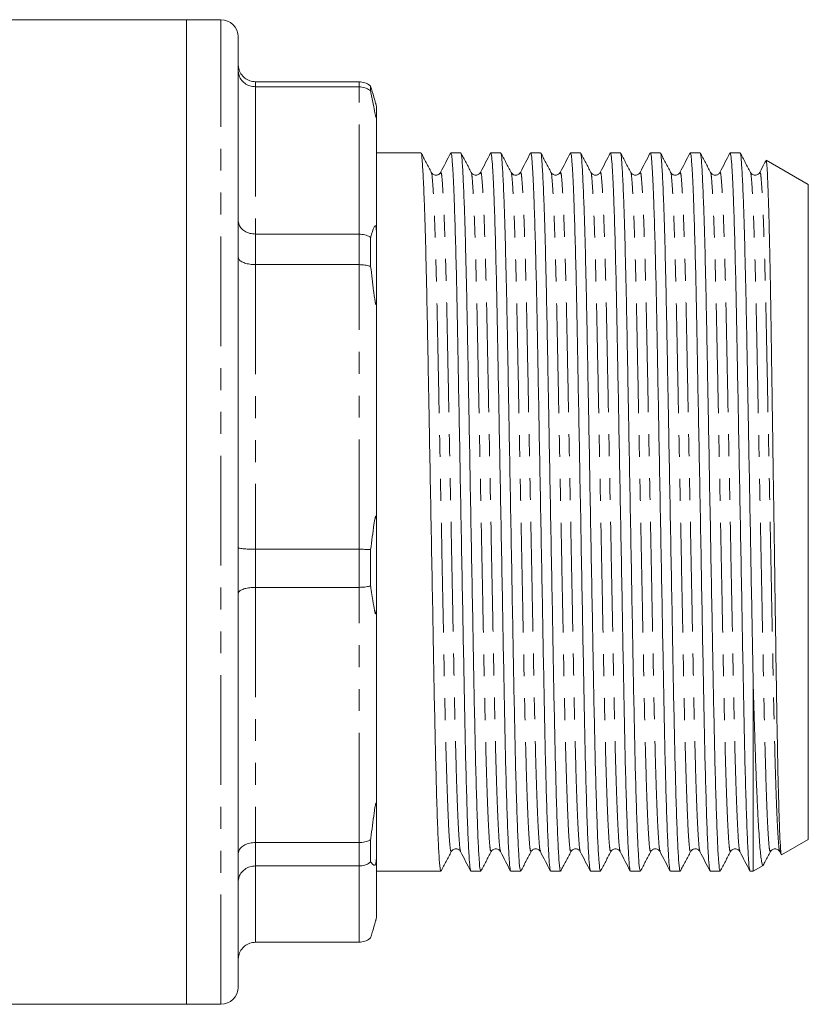
# Model space of a CAD drawing. Units: millimetres. Extents: x 141 to 265, y 82 to 276.
# Drawn here: x 220 to 265, y 174 to 231 of the extents above; entities that cross this region are included whole.
import ezdxf

# ---------------------------------------------------------------- set-up
doc = ezdxf.new("R2010")
doc.units = ezdxf.units.MM
doc.linetypes.add('PHANTOM', pattern=[12.7, 6.35, -1.27, 1.27, -1.27, 1.27, -1.27])

msp = doc.modelspace()

# ---------------------------------------------------------------- linework, layer by layer
at = {"color": 7, "linetype": 'Continuous', "lineweight": 15}
for p, q in [((229.334, 231.228), (218.984, 231.228)), ((231.334, 231.228), (229.334, 231.228)), ((229.334, 231.228), (229.334, 227.409)), ((229.334, 174.228), (229.334, 231.228)), ((232.334, 226.543), (232.334, 230.228)), ((239.334, 227.635), (233.334, 227.635)), ((229.334, 227.409), (229.334, 174.228)), ((233.334, 227.344), (239.334, 227.344)), ((240.001, 227.377), (240.001, 227.101)), ((232.334, 175.228), (232.334, 226.543)), ((240.334, 225.604), (240.334, 226.216)), ((240.334, 225.604), (240.334, 218.822)), ((242.91, 223.528), (240.334, 223.528)), ((245.219, 223.528), (244.648, 223.528)), ((247.528, 223.528), (246.957, 223.528)), ((249.837, 223.528), (249.266, 223.528)), ((252.146, 223.528), (251.575, 223.528)), ((254.455, 223.528), (253.884, 223.528)), ((256.764, 223.528), (256.193, 223.528)), ((259.073, 223.528), (258.502, 223.528)), ((261.382, 223.528), (260.811, 223.528)), ((265.334, 221.68), (262.894, 223.089)), ((245.823, 222.364), (245.821, 222.363)), ((246.364, 222.335), (246.362, 222.332)), ((248.672, 222.334), (248.671, 222.332)), ((250.981, 222.334), (250.98, 222.332)), ((255.6, 222.335), (255.598, 222.332)), ((257.908, 222.334), (257.907, 222.332)), ((262.527, 222.335), (262.525, 222.332)), ((265.334, 183.775), (265.334, 221.68)), ((239.334, 218.815), (233.334, 218.815)), ((240.001, 218.617), (240.001, 216.94)), ((240.334, 215.102), (240.334, 218.822)), ((233.334, 217.049), (239.334, 217.049)), ((240.334, 215.102), (240.334, 202)), ((240.334, 197.351), (240.334, 202)), ((239.334, 200.571), (233.334, 200.571)), ((240.001, 200.549), (240.001, 198.453)), ((233.334, 198.364), (239.334, 198.364)), ((240.334, 197.351), (240.334, 185.604)), ((262.134, 181.928), (262.134, 193.256)), ((240.334, 182.75), (240.334, 185.604)), ((239.334, 183.591), (233.334, 183.591)), ((240.001, 183.757), (240.001, 182.47)), ((263.787, 182.882), (265.334, 183.775)), ((245.182, 183.099), (245.208, 183.067)), ((247.518, 183.121), (247.516, 183.123)), ((249.827, 183.121), (249.825, 183.123)), ((252.109, 183.099), (252.135, 183.068)), ((254.445, 183.121), (254.443, 183.123)), ((256.754, 183.121), (256.752, 183.123)), ((259.036, 183.098), (259.062, 183.068)), ((261.372, 183.121), (261.37, 183.123)), ((263.681, 183.121), (263.679, 183.123)), ((263.68, 183.068), (263.767, 182.899)), ((240.334, 182.75), (240.334, 179.239)), ((233.334, 182.236), (239.334, 182.236)), ((240.334, 181.928), (244.064, 181.928)), ((245.803, 181.928), (246.373, 181.928)), ((248.112, 181.928), (248.682, 181.928)), ((250.421, 181.928), (250.991, 181.928)), ((252.73, 181.928), (253.3, 181.928)), ((255.039, 181.928), (255.609, 181.928)), ((257.348, 181.928), (257.918, 181.928)), ((259.657, 181.928), (260.227, 181.928)), ((261.966, 181.928), (262.134, 181.928)), ((262.134, 181.928), (262.716, 182.264)), ((239.334, 177.821), (233.334, 177.821)), ((194.191, 174.228), (229.334, 174.228)), ((229.334, 174.228), (231.334, 174.228))]:
    msp.add_line(p, q, dxfattribs=at)
at = {"color": 8, "linetype": 'PHANTOM', "lineweight": 0}
for p, q in [((231.334, 227.409), (231.334, 231.228)), ((233.334, 227.635), (233.334, 227.344)), ((239.334, 227.344), (239.334, 227.635)), ((231.334, 174.228), (231.334, 227.409)), ((233.334, 227.344), (233.334, 218.815)), ((239.334, 218.815), (239.334, 227.344)), ((233.334, 218.815), (233.334, 217.049)), ((239.334, 217.049), (239.334, 218.815)), ((233.334, 217.049), (233.334, 200.571)), ((239.334, 200.571), (239.334, 217.049)), ((233.334, 200.571), (233.334, 198.364)), ((239.334, 198.364), (239.334, 200.571)), ((233.334, 198.364), (233.334, 183.591)), ((239.334, 183.591), (239.334, 198.364)), ((233.334, 183.591), (233.334, 182.236)), ((239.334, 182.236), (239.334, 183.591)), ((233.334, 182.236), (233.334, 177.821)), ((239.334, 177.821), (239.334, 182.236))]:
    msp.add_line(p, q, dxfattribs=at)
at = {"color": 7, "linetype": 'Continuous', "lineweight": 15}
for centre, start, end in [((231.334, 230.228), 0, 90), ((231.334, 175.228), 270, 0)]:
    msp.add_arc(centre, 1, start, end, dxfattribs=at)
for points, knots in [([(232.334, 228.646), (232.334, 228.642), (232.335, 228.563), (232.358, 228.371), (232.477, 228.089), (232.704, 227.838), (233.001, 227.667), (233.223, 227.645), (233.334, 227.635)], [0, 0, 0, 0, 0.006937, 0.151475, 0.366589, 0.578666, 0.789308, 1, 1, 1, 1]), ([(232.334, 228.297), (232.334, 228.294), (232.335, 228.219), (232.358, 228.038), (232.477, 227.773), (232.704, 227.536), (233.001, 227.375), (233.223, 227.354), (233.334, 227.344)], [0, 0, 0, 0, 0.0069368, 0.151475, 0.3665889, 0.5786662, 0.789308, 1, 1, 1, 1]), ([(239.334, 227.635), (239.445, 227.624), (239.667, 227.602), (239.885, 227.477), (239.985, 227.391), (240.001, 227.377)], [0, 0, 0, 0, 0.456179, 0.912253, 1, 1, 1, 1]), ([(239.334, 227.344), (239.445, 227.334), (239.667, 227.313), (239.885, 227.196), (239.985, 227.115), (240.001, 227.101)], [0, 0, 0, 0, 0.456179, 0.912253, 1, 1, 1, 1]), ([(240.334, 226.216), (240.334, 226.221), (240.334, 226.226), (240.32, 226.279), (240.312, 226.309), (240.306, 226.333), (240.299, 226.358), (240.291, 226.387), (240.277, 226.44), (240.238, 226.584), (240.142, 226.931), (240.062, 227.183), (240.001, 227.377)], [0, 0, 0, 0, 0.128458, 0.161798, 0.173096, 0.184506, 0.193127, 0.201719, 0.21672, 0.2573, 0.425783, 1, 1, 1, 1]), ([(240.001, 227.101), (240.007, 227.07), (240.061, 226.798), (240.126, 226.457), (240.2, 226.078), (240.228, 225.933), (240.249, 225.831), (240.266, 225.75), (240.281, 225.686), (240.292, 225.64), (240.3, 225.611), (240.308, 225.586), (240.315, 225.566), (240.326, 225.546), (240.333, 225.557), (240.334, 225.587), (240.334, 225.604)], [0, 0, 0, 0, 0.058599, 0.500068, 0.610012, 0.676991, 0.721169, 0.757012, 0.786474, 0.797518, 0.808672, 0.818763, 0.82972, 0.848603, 0.908794, 1, 1, 1, 1]), ([(243.513, 222.386), (243.415, 222.575), (243.217, 222.952), (243.019, 223.329), (242.921, 223.517)], [0, 0, 0, 0, 0.49999, 1, 1, 1, 1]), ([(242.921, 223.491), (242.923, 223.495), (242.943, 223.534), (242.982, 223.136), (243.041, 222.251), (243.099, 220.888), (243.154, 219.237), (243.204, 217.41), (243.251, 215.365), (243.295, 213.141), (243.339, 210.749), (243.389, 208.012), (243.446, 204.934), (243.508, 201.597), (243.569, 198.303), (243.627, 195.174), (243.68, 192.273), (243.733, 189.618), (243.791, 187.239), (243.852, 185.212), (243.913, 183.619), (243.973, 182.543), (244.024, 181.978), (244.053, 181.98), (244.064, 181.981)], [0, 0, 0, 0, 0.006116, 0.055787, 0.106719, 0.158305, 0.201335, 0.243984, 0.285891, 0.32673, 0.36757, 0.409477, 0.460697, 0.512357, 0.563796, 0.614371, 0.663502, 0.712632, 0.763207, 0.814646, 0.866306, 0.917527, 0.96768, 1, 1, 1, 1]), ([(244.638, 223.517), (244.54, 223.329), (244.345, 222.953), (244.151, 222.576), (244.053, 222.388)], [0, 0, 0, 0, 0.50001, 1, 1, 1, 1]), ([(245.792, 181.969), (245.781, 181.996), (245.755, 182.061), (245.708, 182.607), (245.651, 183.633), (245.589, 185.229), (245.529, 187.261), (245.47, 189.644), (245.418, 192.301), (245.365, 195.204), (245.307, 198.335), (245.246, 201.63), (245.184, 204.967), (245.124, 208.219), (245.067, 211.274), (245.016, 214.095), (244.961, 216.663), (244.902, 218.936), (244.844, 220.721), (244.789, 222.028), (244.739, 222.897), (244.692, 223.431), (244.663, 223.495), (244.648, 223.527)], [0, 0, 0, 0, 0.03088, 0.072782, 0.123997, 0.175651, 0.227084, 0.277654, 0.326779, 0.375905, 0.426474, 0.477908, 0.529562, 0.580777, 0.630925, 0.679672, 0.729337, 0.780263, 0.831844, 0.87487, 0.917514, 0.959416, 1, 1, 1, 1]), ([(245.823, 222.386), (245.724, 222.575), (245.526, 222.951), (245.329, 223.328), (245.23, 223.517)], [0, 0, 0, 0, 0.49999, 1, 1, 1, 1]), ([(245.23, 223.491), (245.232, 223.495), (245.252, 223.534), (245.291, 223.136), (245.35, 222.251), (245.408, 220.888), (245.463, 219.237), (245.513, 217.41), (245.56, 215.365), (245.604, 213.141), (245.648, 210.749), (245.698, 208.012), (245.755, 204.934), (245.817, 201.597), (245.878, 198.303), (245.936, 195.174), (245.989, 192.273), (246.042, 189.618), (246.1, 187.239), (246.161, 185.212), (246.222, 183.619), (246.282, 182.543), (246.333, 181.978), (246.362, 181.98), (246.373, 181.981)], [0, 0, 0, 0, 0.006019, 0.055695, 0.106631, 0.158222, 0.201257, 0.24391, 0.285821, 0.326665, 0.367508, 0.409419, 0.460644, 0.512309, 0.563753, 0.614333, 0.663469, 0.712604, 0.763184, 0.814628, 0.866293, 0.917519, 0.967677, 1, 1, 1, 1]), ([(246.947, 223.517), (246.849, 223.329), (246.654, 222.953), (246.46, 222.576), (246.362, 222.388)], [0, 0, 0, 0, 0.50001, 1, 1, 1, 1]), ([(248.101, 181.969), (248.09, 181.996), (248.064, 182.061), (248.017, 182.607), (247.96, 183.633), (247.898, 185.229), (247.838, 187.261), (247.779, 189.644), (247.727, 192.301), (247.674, 195.204), (247.616, 198.335), (247.555, 201.63), (247.493, 204.967), (247.433, 208.219), (247.376, 211.274), (247.325, 214.095), (247.27, 216.663), (247.211, 218.936), (247.153, 220.721), (247.098, 222.028), (247.048, 222.897), (247.001, 223.431), (246.972, 223.495), (246.957, 223.527)], [0, 0, 0, 0, 0.030873, 0.072776, 0.123991, 0.175645, 0.227079, 0.277649, 0.326775, 0.375901, 0.426471, 0.477904, 0.529559, 0.580774, 0.630923, 0.679669, 0.729336, 0.780262, 0.831843, 0.874869, 0.917514, 0.959416, 1, 1, 1, 1]), ([(248.131, 222.387), (248.032, 222.576), (247.835, 222.952), (247.637, 223.329), (247.538, 223.518)], [0, 0, 0, 0, 0.499991, 1, 1, 1, 1]), ([(247.538, 223.49), (247.541, 223.495), (247.56, 223.534), (247.6, 223.137), (247.659, 222.251), (247.717, 220.888), (247.772, 219.237), (247.822, 217.41), (247.869, 215.365), (247.913, 213.141), (247.957, 210.749), (248.007, 208.012), (248.064, 204.934), (248.126, 201.597), (248.187, 198.303), (248.245, 195.174), (248.298, 192.273), (248.351, 189.618), (248.409, 187.239), (248.47, 185.212), (248.531, 183.619), (248.591, 182.543), (248.642, 181.978), (248.671, 181.98), (248.682, 181.981)], [0, 0, 0, 0, 0.006475, 0.056128, 0.107041, 0.158608, 0.201623, 0.244257, 0.286149, 0.326973, 0.367798, 0.40969, 0.460892, 0.512533, 0.563953, 0.61451, 0.663623, 0.712736, 0.763293, 0.814713, 0.866354, 0.917556, 0.967692, 1, 1, 1, 1]), ([(249.256, 223.517), (249.158, 223.329), (248.963, 222.953), (248.769, 222.576), (248.671, 222.388)], [0, 0, 0, 0, 0.50001, 1, 1, 1, 1]), ([(250.41, 181.969), (250.399, 181.996), (250.373, 182.061), (250.326, 182.607), (250.269, 183.633), (250.207, 185.229), (250.147, 187.261), (250.088, 189.644), (250.036, 192.301), (249.983, 195.204), (249.925, 198.335), (249.864, 201.63), (249.802, 204.967), (249.742, 208.219), (249.685, 211.274), (249.634, 214.095), (249.579, 216.663), (249.52, 218.936), (249.462, 220.721), (249.407, 222.028), (249.357, 222.897), (249.31, 223.431), (249.281, 223.495), (249.266, 223.527)], [0, 0, 0, 0, 0.030867, 0.0727695, 0.123985, 0.1756399, 0.2270741, 0.2776444, 0.3267704, 0.3758964, 0.4264667, 0.477901, 0.5295558, 0.5807713, 0.6309204, 0.6796673, 0.7293337, 0.7802604, 0.8318415, 0.874868, 0.9175133, 0.9594158, 1, 1, 1, 1]), ([(250.44, 222.386), (250.342, 222.575), (250.144, 222.952), (249.946, 223.329), (249.848, 223.517)], [0, 0, 0, 0, 0.49999, 1, 1, 1, 1]), ([(249.848, 223.491), (249.85, 223.495), (249.87, 223.534), (249.909, 223.136), (249.968, 222.251), (250.026, 220.888), (250.081, 219.237), (250.131, 217.41), (250.178, 215.365), (250.222, 213.141), (250.266, 210.749), (250.316, 208.012), (250.373, 204.934), (250.435, 201.597), (250.496, 198.303), (250.554, 195.174), (250.607, 192.273), (250.66, 189.618), (250.718, 187.239), (250.779, 185.212), (250.84, 183.619), (250.9, 182.543), (250.951, 181.978), (250.98, 181.98), (250.991, 181.981)], [0, 0, 0, 0, 0.006149, 0.055818, 0.106748, 0.158332, 0.201361, 0.244009, 0.285914, 0.326753, 0.367591, 0.409496, 0.460715, 0.512373, 0.56381, 0.614384, 0.663513, 0.712642, 0.763215, 0.814653, 0.866311, 0.917529, 0.967681, 1, 1, 1, 1]), ([(251.565, 223.517), (251.467, 223.329), (251.272, 222.953), (251.078, 222.576), (250.98, 222.388)], [0, 0, 0, 0, 0.5000097, 1, 1, 1, 1]), ([(252.719, 181.969), (252.708, 181.996), (252.682, 182.061), (252.635, 182.607), (252.578, 183.633), (252.516, 185.229), (252.456, 187.261), (252.397, 189.644), (252.345, 192.301), (252.292, 195.204), (252.234, 198.335), (252.173, 201.63), (252.111, 204.967), (252.051, 208.219), (251.994, 211.274), (251.943, 214.095), (251.888, 216.663), (251.829, 218.936), (251.771, 220.721), (251.716, 222.028), (251.666, 222.897), (251.619, 223.431), (251.59, 223.495), (251.575, 223.527)], [0, 0, 0, 0, 0.03086, 0.072763, 0.123979, 0.175634, 0.227069, 0.27764, 0.326766, 0.375892, 0.426463, 0.477897, 0.529553, 0.580769, 0.630918, 0.679665, 0.729332, 0.780259, 0.83184, 0.874867, 0.917513, 0.959416, 1, 1, 1, 1]), ([(252.749, 222.387), (252.651, 222.575), (252.453, 222.952), (252.255, 223.329), (252.157, 223.517)], [0, 0, 0, 0, 0.49999, 1, 1, 1, 1]), ([(252.157, 223.491), (252.159, 223.495), (252.178, 223.534), (252.218, 223.137), (252.277, 222.251), (252.335, 220.888), (252.39, 219.237), (252.44, 217.41), (252.487, 215.365), (252.531, 213.141), (252.575, 210.749), (252.625, 208.012), (252.682, 204.934), (252.744, 201.597), (252.805, 198.303), (252.863, 195.174), (252.916, 192.273), (252.969, 189.618), (253.027, 187.239), (253.088, 185.212), (253.149, 183.619), (253.209, 182.543), (253.26, 181.978), (253.289, 181.98), (253.3, 181.981)], [0, 0, 0, 0, 0.00625, 0.055915, 0.106839, 0.158418, 0.201443, 0.244087, 0.285987, 0.326822, 0.367656, 0.409557, 0.46077, 0.512423, 0.563855, 0.614423, 0.663547, 0.712671, 0.763239, 0.814672, 0.866324, 0.917538, 0.967685, 1, 1, 1, 1]), ([(253.874, 223.517), (253.776, 223.329), (253.581, 222.953), (253.387, 222.576), (253.289, 222.388)], [0, 0, 0, 0, 0.50001, 1, 1, 1, 1]), ([(255.028, 181.969), (255.017, 181.997), (254.991, 182.061), (254.944, 182.607), (254.887, 183.633), (254.825, 185.229), (254.765, 187.261), (254.706, 189.644), (254.654, 192.301), (254.601, 195.204), (254.543, 198.335), (254.482, 201.63), (254.42, 204.967), (254.36, 208.219), (254.303, 211.274), (254.252, 214.095), (254.197, 216.663), (254.138, 218.936), (254.08, 220.721), (254.025, 222.028), (253.975, 222.897), (253.928, 223.431), (253.899, 223.495), (253.884, 223.527)], [0, 0, 0, 0, 0.030854, 0.072757, 0.123973, 0.175629, 0.227064, 0.277635, 0.326761, 0.375888, 0.426459, 0.477894, 0.52955, 0.580766, 0.630915, 0.679663, 0.72933, 0.780257, 0.831839, 0.874866, 0.917512, 0.959415, 1, 1, 1, 1]), ([(255.058, 222.387), (254.96, 222.575), (254.762, 222.952), (254.564, 223.329), (254.466, 223.517)], [0, 0, 0, 0, 0.499991, 1, 1, 1, 1]), ([(254.466, 223.491), (254.468, 223.495), (254.487, 223.534), (254.527, 223.136), (254.586, 222.251), (254.644, 220.888), (254.699, 219.237), (254.749, 217.41), (254.796, 215.365), (254.84, 213.141), (254.884, 210.749), (254.934, 208.012), (254.991, 204.934), (255.053, 201.597), (255.114, 198.303), (255.172, 195.174), (255.225, 192.273), (255.278, 189.618), (255.336, 187.239), (255.397, 185.212), (255.458, 183.619), (255.518, 182.543), (255.569, 181.978), (255.598, 181.98), (255.609, 181.981)], [0, 0, 0, 0, 0.006215, 0.055882, 0.106808, 0.158389, 0.201415, 0.24406, 0.285962, 0.326798, 0.367633, 0.409536, 0.460751, 0.512406, 0.56384, 0.61441, 0.663535, 0.712661, 0.763231, 0.814665, 0.86632, 0.917535, 0.967684, 1, 1, 1, 1]), ([(256.183, 223.517), (256.085, 223.329), (255.89, 222.953), (255.696, 222.576), (255.598, 222.388)], [0, 0, 0, 0, 0.50001, 1, 1, 1, 1]), ([(257.337, 181.969), (257.326, 181.997), (257.3, 182.061), (257.253, 182.607), (257.196, 183.633), (257.134, 185.229), (257.074, 187.261), (257.015, 189.644), (256.963, 192.301), (256.91, 195.204), (256.852, 198.335), (256.791, 201.63), (256.729, 204.967), (256.669, 208.219), (256.612, 211.274), (256.561, 214.095), (256.506, 216.663), (256.447, 218.936), (256.389, 220.721), (256.334, 222.028), (256.284, 222.897), (256.237, 223.431), (256.208, 223.495), (256.193, 223.527)], [0, 0, 0, 0, 0.030847, 0.072751, 0.123967, 0.175623, 0.227059, 0.27763, 0.326757, 0.375884, 0.426455, 0.47789, 0.529546, 0.580763, 0.630913, 0.679661, 0.729328, 0.780256, 0.831838, 0.874866, 0.917512, 0.959415, 1, 1, 1, 1]), ([(257.367, 222.386), (257.269, 222.575), (257.071, 222.952), (256.873, 223.329), (256.775, 223.517)], [0, 0, 0, 0, 0.49999, 1, 1, 1, 1]), ([(256.775, 223.491), (256.777, 223.495), (256.797, 223.534), (256.836, 223.136), (256.895, 222.251), (256.953, 220.888), (257.008, 219.237), (257.058, 217.41), (257.105, 215.365), (257.149, 213.141), (257.193, 210.749), (257.243, 208.012), (257.3, 204.934), (257.362, 201.597), (257.423, 198.303), (257.481, 195.174), (257.534, 192.273), (257.587, 189.618), (257.645, 187.239), (257.706, 185.212), (257.767, 183.619), (257.827, 182.543), (257.878, 181.978), (257.907, 181.98), (257.918, 181.981)], [0, 0, 0, 0, 0.006111, 0.055782, 0.106714, 0.158301, 0.201331, 0.243981, 0.285887, 0.326727, 0.367567, 0.409474, 0.460694, 0.512354, 0.563794, 0.614369, 0.6635, 0.712631, 0.763206, 0.814646, 0.866306, 0.917526, 0.96768, 1, 1, 1, 1]), ([(258.492, 223.517), (258.394, 223.329), (258.199, 222.953), (258.005, 222.576), (257.907, 222.388)], [0, 0, 0, 0, 0.50001, 1, 1, 1, 1]), ([(259.646, 181.969), (259.635, 181.997), (259.609, 182.061), (259.562, 182.607), (259.505, 183.633), (259.443, 185.229), (259.383, 187.261), (259.324, 189.644), (259.272, 192.301), (259.219, 195.204), (259.161, 198.335), (259.1, 201.63), (259.038, 204.967), (258.978, 208.219), (258.921, 211.274), (258.87, 214.095), (258.815, 216.663), (258.756, 218.936), (258.698, 220.721), (258.643, 222.028), (258.593, 222.897), (258.546, 223.431), (258.517, 223.495), (258.502, 223.527)], [0, 0, 0, 0, 0.030841, 0.072745, 0.123961, 0.175618, 0.227053, 0.277625, 0.326752, 0.37588, 0.426451, 0.477887, 0.529543, 0.58076, 0.63091, 0.679659, 0.729326, 0.780255, 0.831837, 0.874865, 0.917511, 0.959415, 1, 1, 1, 1]), ([(259.676, 222.387), (259.577, 222.576), (259.38, 222.952), (259.182, 223.329), (259.083, 223.518)], [0, 0, 0, 0, 0.499991, 1, 1, 1, 1]), ([(259.083, 223.49), (259.086, 223.495), (259.105, 223.534), (259.145, 223.137), (259.204, 222.251), (259.262, 220.888), (259.317, 219.237), (259.367, 217.41), (259.414, 215.365), (259.458, 213.141), (259.502, 210.749), (259.552, 208.012), (259.609, 204.934), (259.671, 201.597), (259.732, 198.303), (259.79, 195.174), (259.843, 192.273), (259.896, 189.618), (259.954, 187.239), (260.015, 185.212), (260.076, 183.619), (260.136, 182.543), (260.187, 181.978), (260.216, 181.98), (260.227, 181.981)], [0, 0, 0, 0, 0.006518, 0.056169, 0.10708, 0.158645, 0.201659, 0.244291, 0.28618, 0.327003, 0.367826, 0.409716, 0.460915, 0.512554, 0.563973, 0.614527, 0.663638, 0.712749, 0.763303, 0.814722, 0.86636, 0.91756, 0.967694, 1, 1, 1, 1]), ([(260.801, 223.517), (260.703, 223.329), (260.508, 222.953), (260.314, 222.576), (260.216, 222.388)], [0, 0, 0, 0, 0.50001, 1, 1, 1, 1]), ([(261.955, 181.988), (261.945, 182), (261.92, 182.034), (261.873, 182.579), (261.814, 183.631), (261.752, 185.23), (261.692, 187.261), (261.633, 189.644), (261.581, 192.301), (261.528, 195.204), (261.47, 198.335), (261.409, 201.63), (261.347, 204.967), (261.287, 208.219), (261.23, 211.274), (261.179, 214.095), (261.124, 216.663), (261.065, 218.936), (261.007, 220.721), (260.952, 222.028), (260.902, 222.897), (260.855, 223.431), (260.826, 223.495), (260.811, 223.527)], [0, 0, 0, 0, 0.026337, 0.072722, 0.12394, 0.175597, 0.227034, 0.277607, 0.326736, 0.375864, 0.426437, 0.477874, 0.529532, 0.58075, 0.630901, 0.679651, 0.72932, 0.780249, 0.831833, 0.874862, 0.917509, 0.959414, 1, 1, 1, 1]), ([(261.985, 222.386), (261.887, 222.575), (261.689, 222.952), (261.491, 223.329), (261.393, 223.517)], [0, 0, 0, 0, 0.49999, 1, 1, 1, 1]), ([(261.393, 223.491), (261.395, 223.495), (261.415, 223.534), (261.454, 223.136), (261.513, 222.251), (261.571, 220.888), (261.626, 219.237), (261.676, 217.41), (261.723, 215.365), (261.767, 213.141), (261.811, 210.749), (261.86, 208.084), (261.914, 205.161), (261.972, 202.053), (262.029, 198.972), (262.084, 195.998), (262.118, 194.163), (262.134, 193.256)], [0, 0, 0, 0, 0.009456, 0.086235, 0.164963, 0.244702, 0.311217, 0.377142, 0.441919, 0.505047, 0.568175, 0.632952, 0.70669, 0.781077, 0.85529, 0.928514, 1, 1, 1, 1]), ([(262.878, 223.07), (262.858, 223.031), (262.74, 222.803), (262.623, 222.576), (262.525, 222.388)], [0, 0, 0, 0, 0.172061, 1, 1, 1, 1]), ([(262.894, 223.088), (262.894, 223.088), (262.901, 223.108), (262.916, 223.011), (262.94, 222.786), (262.964, 222.402), (262.988, 221.886), (263.013, 221.226), (263.038, 220.433), (263.063, 219.523), (263.088, 218.499), (263.112, 217.352), (263.137, 216.1), (263.16, 214.766), (263.182, 213.348), (263.204, 211.842), (263.227, 210.271), (263.251, 208.664), (263.275, 207.018), (263.3, 205.327), (263.333, 203.066), (263.367, 200.794), (263.4, 198.566), (263.432, 196.38), (263.463, 194.275), (263.492, 192.303), (263.521, 190.517), (263.558, 188.535), (263.602, 186.558), (263.648, 184.954), (263.695, 183.745), (263.734, 183.131), (263.763, 182.895), (263.776, 182.892), (263.782, 182.891)], [0, 0, 0, 0, 0.000635, 0.028344, 0.056054, 0.082861, 0.109668, 0.137261, 0.164854, 0.19155, 0.218246, 0.245718, 0.273189, 0.299886, 0.326582, 0.354058, 0.381533, 0.408137, 0.434741, 0.462126, 0.48951, 0.542407, 0.569646, 0.596886, 0.649783, 0.677025, 0.704268, 0.752305, 0.801502, 0.849539, 0.898736, 0.951183, 0.978191, 1, 1, 1, 1]), ([(244.027, 222.357), (244.014, 222.336), (243.976, 222.281), (243.83, 222.211), (243.62, 222.246), (243.549, 222.339), (243.513, 222.387)], [0, 0, 0, 0, 0.151916, 0.413125, 0.699503, 1, 1, 1, 1]), ([(246.362, 222.388), (246.335, 222.349), (246.279, 222.268), (246.093, 222.208), (245.906, 222.267), (245.85, 222.348), (245.822, 222.387)], [0, 0, 0, 0, 0.246437, 0.500034, 0.753601, 1, 1, 1, 1]), ([(248.671, 222.388), (248.636, 222.34), (248.566, 222.247), (248.354, 222.211), (248.196, 222.289), (248.152, 222.356), (248.131, 222.387)], [0, 0, 0, 0, 0.278862, 0.544171, 0.785521, 1, 1, 1, 1]), ([(250.98, 222.388), (250.952, 222.348), (250.896, 222.267), (250.708, 222.208), (250.523, 222.268), (250.468, 222.348), (250.44, 222.387)], [0, 0, 0, 0, 0.249132, 0.503477, 0.755989, 1, 1, 1, 1]), ([(253.264, 222.357), (253.25, 222.336), (253.212, 222.281), (253.067, 222.211), (252.856, 222.245), (252.785, 222.339), (252.749, 222.387)], [0, 0, 0, 0, 0.152273, 0.413777, 0.700111, 1, 1, 1, 1]), ([(255.598, 222.388), (255.571, 222.349), (255.515, 222.268), (255.329, 222.208), (255.142, 222.267), (255.086, 222.347), (255.058, 222.387)], [0, 0, 0, 0, 0.246429, 0.500024, 0.753599, 1, 1, 1, 1]), ([(257.907, 222.388), (257.872, 222.34), (257.802, 222.247), (257.59, 222.211), (257.432, 222.289), (257.388, 222.355), (257.367, 222.387)], [0, 0, 0, 0, 0.27943, 0.54482, 0.785971, 1, 1, 1, 1]), ([(260.19, 222.357), (260.177, 222.336), (260.139, 222.281), (259.993, 222.211), (259.783, 222.245), (259.712, 222.339), (259.676, 222.387)], [0, 0, 0, 0, 0.152136, 0.413485, 0.699807, 1, 1, 1, 1]), ([(262.525, 222.388), (262.498, 222.349), (262.442, 222.268), (262.256, 222.208), (262.069, 222.267), (262.013, 222.348), (261.985, 222.387)], [0, 0, 0, 0, 0.246413, 0.500031, 0.753623, 1, 1, 1, 1]), ([(232.334, 219.594), (232.334, 219.591), (232.335, 219.53), (232.358, 219.382), (232.477, 219.165), (232.704, 218.971), (233.001, 218.84), (233.223, 218.823), (233.334, 218.815)], [0, 0, 0, 0, 0.006937, 0.151475, 0.366589, 0.578666, 0.789308, 1, 1, 1, 1]), ([(240.334, 218.822), (240.334, 218.899), (240.333, 219.004), (240.323, 219.143), (240.314, 219.207), (240.307, 219.243), (240.3, 219.266), (240.292, 219.285), (240.279, 219.304), (240.244, 219.307), (240.149, 219.125), (240.07, 218.856), (240.005, 218.631), (240.001, 218.617)], [0, 0, 0, 0, 0.112271, 0.152812, 0.173206, 0.182639, 0.192141, 0.200692, 0.214842, 0.251234, 0.394613, 0.963005, 1, 1, 1, 1]), ([(239.334, 218.815), (239.445, 218.806), (239.667, 218.789), (239.885, 218.694), (239.985, 218.628), (240.001, 218.617)], [0, 0, 0, 0, 0.456179, 0.912253, 1, 1, 1, 1]), ([(233.334, 217.049), (233.223, 217.053), (233.001, 217.063), (232.704, 217.135), (232.477, 217.241), (232.358, 217.36), (232.335, 217.441), (232.334, 217.474), (232.334, 217.476)], [0, 0, 0, 0, 0.210692, 0.421334, 0.633411, 0.848525, 0.993063, 1, 1, 1, 1]), ([(239.334, 217.049), (239.445, 217.044), (239.667, 217.035), (239.885, 216.982), (239.985, 216.946), (240.001, 216.94)], [0, 0, 0, 0, 0.4561793, 0.9122531, 1, 1, 1, 1]), ([(240.001, 216.94), (240.056, 216.467), (240.122, 215.9), (240.204, 215.272), (240.231, 215.081), (240.251, 214.952), (240.268, 214.861), (240.282, 214.799), (240.292, 214.765), (240.3, 214.748), (240.306, 214.742), (240.313, 214.746), (240.322, 214.773), (240.333, 214.888), (240.334, 215.012), (240.334, 215.102)], [0, 0, 0, 0, 0.518629, 0.62068, 0.683886, 0.725816, 0.761968, 0.785644, 0.79779, 0.807563, 0.817409, 0.825944, 0.841463, 0.884667, 1, 1, 1, 1]), ([(240.334, 202), (240.334, 202.12), (240.334, 202.27), (240.32, 202.424), (240.312, 202.466), (240.306, 202.484), (240.299, 202.49), (240.291, 202.486), (240.277, 202.461), (240.238, 202.312), (240.142, 201.676), (240.062, 201.04), (240.001, 200.549)], [0, 0, 0, 0, 0.1284581, 0.1617981, 0.1730955, 0.1845058, 0.1931272, 0.2017189, 0.2167197, 0.2573002, 0.425783, 1, 1, 1, 1]), ([(233.334, 200.571), (233.223, 200.572), (233.001, 200.574), (232.704, 200.589), (232.477, 200.612), (232.358, 200.637), (232.335, 200.654), (232.334, 200.662), (232.334, 200.662)], [0, 0, 0, 0, 0.210692, 0.421334, 0.633411, 0.848525, 0.993063, 1, 1, 1, 1]), ([(240.001, 200.549), (239.985, 200.55), (239.885, 200.557), (239.667, 200.568), (239.445, 200.57), (239.334, 200.571)], [0, 0, 0, 0, 0.087747, 0.543821, 1, 1, 1, 1]), ([(233.334, 198.364), (233.223, 198.361), (233.001, 198.353), (232.704, 198.294), (232.477, 198.208), (232.358, 198.11), (232.335, 198.044), (232.334, 198.016), (232.334, 198.015)], [0, 0, 0, 0, 0.210692, 0.421334, 0.633411, 0.848525, 0.993063, 1, 1, 1, 1]), ([(240.001, 198.453), (239.985, 198.448), (239.885, 198.418), (239.667, 198.376), (239.445, 198.368), (239.334, 198.364)], [0, 0, 0, 0, 0.087747, 0.543821, 1, 1, 1, 1]), ([(240.001, 198.453), (240.007, 198.409), (240.061, 198.037), (240.126, 197.589), (240.2, 197.165), (240.228, 197.022), (240.249, 196.933), (240.266, 196.876), (240.281, 196.845), (240.292, 196.838), (240.3, 196.842), (240.308, 196.859), (240.315, 196.89), (240.326, 196.972), (240.333, 197.132), (240.334, 197.269), (240.334, 197.351)], [0, 0, 0, 0, 0.058599, 0.500068, 0.610012, 0.676991, 0.721169, 0.757012, 0.786474, 0.797518, 0.808672, 0.818763, 0.82972, 0.848603, 0.908794, 1, 1, 1, 1]), ([(262.711, 182.273), (262.701, 182.27), (262.677, 182.262), (262.638, 182.419), (262.594, 182.715), (262.549, 183.155), (262.504, 183.732), (262.457, 184.45), (262.411, 185.301), (262.365, 186.27), (262.319, 187.356), (262.274, 188.564), (262.228, 189.948), (262.181, 191.502), (262.15, 192.67), (262.134, 193.256)], [0, 0, 0, 0, 0.056397, 0.133038, 0.209679, 0.285002, 0.360325, 0.437813, 0.515302, 0.590997, 0.666692, 0.744586, 0.82248, 0.910819, 1, 1, 1, 1]), ([(240.334, 185.604), (240.334, 185.675), (240.333, 185.77), (240.323, 185.852), (240.314, 185.869), (240.307, 185.865), (240.3, 185.853), (240.292, 185.831), (240.279, 185.78), (240.244, 185.601), (240.149, 184.933), (240.07, 184.298), (240.005, 183.788), (240.001, 183.757)], [0, 0, 0, 0, 0.112271, 0.152812, 0.173206, 0.182639, 0.192141, 0.200692, 0.214842, 0.251234, 0.394613, 0.963005, 1, 1, 1, 1]), ([(233.334, 183.591), (233.223, 183.584), (233.001, 183.57), (232.704, 183.46), (232.477, 183.298), (232.358, 183.117), (232.335, 182.994), (232.334, 182.943), (232.334, 182.94)], [0, 0, 0, 0, 0.210692, 0.421334, 0.633411, 0.848525, 0.993063, 1, 1, 1, 1]), ([(240.001, 183.757), (239.985, 183.748), (239.885, 183.692), (239.667, 183.612), (239.445, 183.598), (239.334, 183.591)], [0, 0, 0, 0, 0.087747, 0.543821, 1, 1, 1, 1]), ([(244.075, 181.938), (244.174, 182.127), (244.372, 182.504), (244.569, 182.881), (244.668, 183.069)], [0, 0, 0, 0, 0.50001, 1, 1, 1, 1]), ([(244.668, 183.068), (244.704, 183.116), (244.775, 183.21), (244.982, 183.243), (245.11, 183.189), (245.139, 183.151), (245.142, 183.148)], [0, 0, 0, 0, 0.343488, 0.671436, 0.970968, 1, 1, 1, 1]), ([(245.208, 183.067), (245.305, 182.879), (245.5, 182.503), (245.695, 182.126), (245.792, 181.938)], [0, 0, 0, 0, 0.49999, 1, 1, 1, 1]), ([(246.384, 181.938), (246.483, 182.126), (246.68, 182.503), (246.878, 182.88), (246.977, 183.068)], [0, 0, 0, 0, 0.500009, 1, 1, 1, 1]), ([(246.976, 183.068), (247.004, 183.108), (247.061, 183.188), (247.247, 183.248), (247.433, 183.188), (247.489, 183.107), (247.517, 183.067)], [0, 0, 0, 0, 0.2463889, 0.4999749, 0.7535821, 1, 1, 1, 1]), ([(247.517, 183.067), (247.614, 182.879), (247.809, 182.503), (248.004, 182.126), (248.101, 181.938)], [0, 0, 0, 0, 0.49999, 1, 1, 1, 1]), ([(248.693, 181.938), (248.792, 182.127), (248.99, 182.504), (249.187, 182.881), (249.286, 183.069)], [0, 0, 0, 0, 0.5000096, 1, 1, 1, 1]), ([(249.286, 183.069), (249.306, 183.1), (249.35, 183.167), (249.509, 183.245), (249.721, 183.209), (249.79, 183.115), (249.826, 183.067)], [0, 0, 0, 0, 0.214182, 0.455385, 0.720732, 1, 1, 1, 1]), ([(249.826, 183.067), (249.923, 182.879), (250.118, 182.503), (250.313, 182.126), (250.41, 181.938)], [0, 0, 0, 0, 0.49999, 1, 1, 1, 1]), ([(251.002, 181.939), (251.101, 182.127), (251.299, 182.504), (251.496, 182.881), (251.595, 183.069)], [0, 0, 0, 0, 0.500009, 1, 1, 1, 1]), ([(251.595, 183.069), (251.631, 183.117), (251.702, 183.21), (251.909, 183.243), (252.037, 183.189), (252.066, 183.151), (252.069, 183.148)], [0, 0, 0, 0, 0.343926, 0.671835, 0.971043, 1, 1, 1, 1]), ([(252.135, 183.067), (252.232, 182.879), (252.427, 182.503), (252.622, 182.126), (252.719, 181.938)], [0, 0, 0, 0, 0.49999, 1, 1, 1, 1]), ([(253.311, 181.937), (253.409, 182.126), (253.607, 182.503), (253.805, 182.88), (253.903, 183.068)], [0, 0, 0, 0, 0.500009, 1, 1, 1, 1]), ([(253.903, 183.068), (253.931, 183.108), (253.988, 183.188), (254.174, 183.248), (254.36, 183.188), (254.416, 183.107), (254.444, 183.067)], [0, 0, 0, 0, 0.246388, 0.499967, 0.753575, 1, 1, 1, 1]), ([(254.444, 183.067), (254.541, 182.879), (254.736, 182.503), (254.931, 182.126), (255.028, 181.938)], [0, 0, 0, 0, 0.49999, 1, 1, 1, 1]), ([(255.62, 181.938), (255.719, 182.127), (255.917, 182.504), (256.114, 182.881), (256.213, 183.069)], [0, 0, 0, 0, 0.50001, 1, 1, 1, 1]), ([(256.213, 183.069), (256.233, 183.1), (256.277, 183.166), (256.436, 183.245), (256.647, 183.209), (256.717, 183.115), (256.753, 183.067)], [0, 0, 0, 0, 0.214519, 0.455871, 0.721156, 1, 1, 1, 1]), ([(256.753, 183.067), (256.85, 182.879), (257.045, 182.503), (257.24, 182.126), (257.337, 181.938)], [0, 0, 0, 0, 0.49999, 1, 1, 1, 1]), ([(257.929, 181.939), (258.028, 182.127), (258.226, 182.504), (258.423, 182.881), (258.522, 183.069)], [0, 0, 0, 0, 0.50001, 1, 1, 1, 1]), ([(258.522, 183.069), (258.553, 183.112), (258.616, 183.198), (258.81, 183.246), (258.955, 183.197), (258.991, 183.15), (258.998, 183.14)], [0, 0, 0, 0, 0.312307, 0.622914, 0.921691, 1, 1, 1, 1]), ([(259.062, 183.068), (259.159, 182.879), (259.354, 182.503), (259.549, 182.126), (259.646, 181.938)], [0, 0, 0, 0, 0.49999, 1, 1, 1, 1]), ([(260.238, 181.938), (260.337, 182.126), (260.534, 182.503), (260.732, 182.88), (260.831, 183.069)], [0, 0, 0, 0, 0.500009, 1, 1, 1, 1]), ([(260.831, 183.068), (260.858, 183.108), (260.915, 183.188), (261.101, 183.248), (261.287, 183.188), (261.343, 183.107), (261.371, 183.067)], [0, 0, 0, 0, 0.2464571, 0.4999596, 0.7534982, 1, 1, 1, 1]), ([(261.371, 183.068), (261.468, 182.879), (261.663, 182.503), (261.858, 182.126), (261.955, 181.938)], [0, 0, 0, 0, 0.49999, 1, 1, 1, 1]), ([(262.73, 182.288), (262.768, 182.36), (262.905, 182.62), (263.041, 182.881), (263.14, 183.069)], [0, 0, 0, 0, 0.276467, 1, 1, 1, 1]), ([(263.14, 183.068), (263.167, 183.108), (263.224, 183.188), (263.41, 183.248), (263.596, 183.188), (263.652, 183.107), (263.68, 183.067)], [0, 0, 0, 0, 0.246414, 0.499977, 0.753559, 1, 1, 1, 1]), ([(240.001, 182.47), (239.985, 182.457), (239.885, 182.379), (239.667, 182.266), (239.445, 182.246), (239.334, 182.236)], [0, 0, 0, 0, 0.087747, 0.543821, 1, 1, 1, 1]), ([(240.001, 182.47), (240.056, 182.398), (240.122, 182.313), (240.204, 182.283), (240.231, 182.285), (240.251, 182.296), (240.268, 182.313), (240.282, 182.336), (240.292, 182.36), (240.3, 182.384), (240.306, 182.409), (240.313, 182.44), (240.322, 182.497), (240.333, 182.613), (240.334, 182.692), (240.334, 182.75)], [0, 0, 0, 0, 0.518629, 0.62068, 0.683886, 0.725816, 0.761968, 0.785644, 0.79779, 0.807563, 0.817409, 0.825944, 0.841463, 0.884667, 1, 1, 1, 1]), ([(233.334, 182.236), (233.223, 182.226), (233.001, 182.206), (232.704, 182.051), (232.477, 181.822), (232.358, 181.566), (232.335, 181.391), (232.334, 181.318), (232.334, 181.315)], [0, 0, 0, 0, 0.210692, 0.4213338, 0.6334111, 0.848525, 0.9930632, 1, 1, 1, 1]), ([(240.334, 179.239), (240.334, 179.235), (240.334, 179.229), (240.32, 179.177), (240.312, 179.146), (240.306, 179.123), (240.299, 179.097), (240.291, 179.068), (240.277, 179.015), (240.238, 178.871), (240.142, 178.524), (240.062, 178.273), (240.001, 178.078)], [0, 0, 0, 0, 0.128458, 0.161798, 0.173096, 0.184506, 0.193127, 0.201719, 0.21672, 0.2573, 0.425783, 1, 1, 1, 1]), ([(240.001, 178.078), (239.985, 178.064), (239.885, 177.978), (239.667, 177.854), (239.445, 177.832), (239.334, 177.821)], [0, 0, 0, 0, 0.087747, 0.543821, 1, 1, 1, 1]), ([(233.334, 177.821), (233.223, 177.81), (233.001, 177.788), (232.704, 177.618), (232.477, 177.366), (232.358, 177.085), (232.335, 176.893), (232.334, 176.814), (232.334, 176.81)], [0, 0, 0, 0, 0.210692, 0.421334, 0.633411, 0.848525, 0.993063, 1, 1, 1, 1])]:
    msp.add_open_spline(points, degree=3, knots=knots, dxfattribs=at)
at = {"color": 8, "linetype": 'PHANTOM', "lineweight": 0}
for points, knots in [([(244.668, 183.091), (244.653, 183.087), (244.62, 183.078), (244.565, 183.638), (244.505, 184.662), (244.444, 186.169), (244.383, 188.088), (244.325, 190.338), (244.272, 192.85), (244.219, 195.594), (244.161, 198.554), (244.1, 201.669), (244.038, 204.825), (243.978, 207.901), (243.921, 210.791), (243.87, 213.46), (243.815, 215.89), (243.756, 218.043), (243.695, 219.831), (243.633, 221.194), (243.574, 222.029), (243.535, 222.403), (243.515, 222.368), (243.513, 222.364)], [0, 0, 0, 0, 0.0429465, 0.0925932, 0.1432958, 0.1944333, 0.2453525, 0.2954162, 0.3440501, 0.392684, 0.4427478, 0.4936669, 0.5448045, 0.595507, 0.6451538, 0.6934123, 0.7425812, 0.7929979, 0.8440624, 0.895127, 0.9455436, 0.9947125, 1, 1, 1, 1]), ([(245.209, 183.121), (245.201, 183.123), (245.175, 183.13), (245.128, 183.648), (245.068, 184.663), (245.006, 186.174), (244.945, 188.093), (244.887, 190.346), (244.834, 192.858), (244.781, 195.603), (244.723, 198.564), (244.662, 201.68), (244.6, 204.835), (244.54, 207.911), (244.484, 210.801), (244.432, 213.47), (244.377, 215.899), (244.318, 218.051), (244.257, 219.838), (244.195, 221.195), (244.136, 222.048), (244.089, 222.435), (244.062, 222.359), (244.053, 222.332)], [0, 0, 0, 0, 0.0232568, 0.0728214, 0.1234401, 0.1744931, 0.225328, 0.275309, 0.3238624, 0.3724158, 0.4223968, 0.4732317, 0.5242847, 0.5749034, 0.624468, 0.6726467, 0.7217342, 0.7720675, 0.8230476, 0.8740276, 0.9243609, 0.9734485, 1, 1, 1, 1]), ([(246.977, 183.092), (246.962, 183.088), (246.929, 183.078), (246.874, 183.638), (246.814, 184.662), (246.753, 186.169), (246.692, 188.088), (246.634, 190.338), (246.581, 192.85), (246.528, 195.594), (246.47, 198.554), (246.409, 201.669), (246.347, 204.825), (246.287, 207.901), (246.23, 210.791), (246.179, 213.46), (246.124, 215.89), (246.065, 218.043), (246.004, 219.831), (245.942, 221.194), (245.883, 222.029), (245.844, 222.403), (245.824, 222.368), (245.823, 222.364)], [0, 0, 0, 0, 0.042631, 0.092299, 0.143023, 0.194183, 0.245124, 0.295209, 0.343863, 0.392518, 0.442603, 0.493544, 0.544703, 0.595427, 0.645095, 0.693374, 0.742564, 0.793002, 0.844088, 0.895175, 0.945613, 0.994803, 1, 1, 1, 1]), ([(247.516, 183.123), (247.509, 183.126), (247.483, 183.134), (247.437, 183.649), (247.377, 184.662), (247.315, 186.174), (247.254, 188.093), (247.196, 190.346), (247.143, 192.858), (247.09, 195.603), (247.032, 198.564), (246.971, 201.68), (246.909, 204.835), (246.849, 207.911), (246.793, 210.801), (246.741, 213.47), (246.686, 215.899), (246.627, 218.051), (246.566, 219.838), (246.504, 221.195), (246.445, 222.048), (246.399, 222.433), (246.372, 222.359), (246.364, 222.335)], [0, 0, 0, 0, 0.021685, 0.071407, 0.122187, 0.173401, 0.224398, 0.274537, 0.323244, 0.371952, 0.422091, 0.473087, 0.524302, 0.575081, 0.624803, 0.673135, 0.722378, 0.772871, 0.824013, 0.875154, 0.925647, 0.974891, 1, 1, 1, 1]), ([(249.286, 183.091), (249.271, 183.087), (249.238, 183.077), (249.183, 183.638), (249.123, 184.662), (249.062, 186.169), (249.001, 188.088), (248.943, 190.338), (248.89, 192.85), (248.837, 195.594), (248.779, 198.554), (248.718, 201.669), (248.656, 204.825), (248.596, 207.901), (248.539, 210.791), (248.488, 213.46), (248.433, 215.89), (248.374, 218.043), (248.313, 219.831), (248.251, 221.194), (248.192, 222.029), (248.153, 222.404), (248.133, 222.367), (248.131, 222.364)], [0, 0, 0, 0, 0.042937, 0.092564, 0.143247, 0.194364, 0.245264, 0.295308, 0.343923, 0.392538, 0.442582, 0.493481, 0.544599, 0.595281, 0.644909, 0.693148, 0.742298, 0.792695, 0.84374, 0.894784, 0.945181, 0.994331, 1, 1, 1, 1]), ([(249.825, 183.123), (249.818, 183.126), (249.792, 183.134), (249.746, 183.649), (249.686, 184.662), (249.624, 186.174), (249.563, 188.093), (249.505, 190.346), (249.452, 192.858), (249.399, 195.603), (249.341, 198.564), (249.28, 201.68), (249.218, 204.835), (249.158, 207.911), (249.102, 210.801), (249.05, 213.47), (248.995, 215.899), (248.936, 218.051), (248.875, 219.838), (248.813, 221.195), (248.754, 222.048), (248.708, 222.433), (248.681, 222.359), (248.672, 222.334)], [0, 0, 0, 0, 0.021675, 0.071387, 0.122157, 0.173362, 0.224348, 0.274478, 0.323176, 0.371875, 0.422004, 0.472991, 0.524196, 0.574966, 0.624678, 0.673001, 0.722234, 0.772718, 0.82385, 0.874982, 0.925465, 0.974699, 1, 1, 1, 1]), ([(251.595, 183.091), (251.58, 183.087), (251.547, 183.077), (251.492, 183.638), (251.432, 184.662), (251.371, 186.169), (251.31, 188.088), (251.252, 190.338), (251.199, 192.85), (251.146, 195.594), (251.088, 198.554), (251.027, 201.669), (250.965, 204.825), (250.905, 207.901), (250.848, 210.791), (250.797, 213.46), (250.742, 215.89), (250.683, 218.043), (250.622, 219.831), (250.56, 221.194), (250.501, 222.029), (250.462, 222.403), (250.442, 222.368), (250.44, 222.364)], [0, 0, 0, 0, 0.043086, 0.092724, 0.143418, 0.194546, 0.245456, 0.295511, 0.344136, 0.392761, 0.442816, 0.493726, 0.544854, 0.595548, 0.645186, 0.693435, 0.742596, 0.793003, 0.844059, 0.895114, 0.945522, 0.994682, 1, 1, 1, 1]), ([(252.136, 183.121), (252.128, 183.123), (252.102, 183.13), (252.055, 183.648), (251.995, 184.663), (251.933, 186.174), (251.872, 188.093), (251.814, 190.346), (251.761, 192.858), (251.708, 195.603), (251.65, 198.564), (251.589, 201.68), (251.527, 204.835), (251.467, 207.911), (251.411, 210.801), (251.359, 213.47), (251.304, 215.899), (251.245, 218.051), (251.184, 219.838), (251.122, 221.195), (251.063, 222.048), (251.017, 222.433), (250.99, 222.359), (250.981, 222.334)], [0, 0, 0, 0, 0.0232391, 0.072873, 0.1235626, 0.174687, 0.225593, 0.2756439, 0.3242653, 0.3728866, 0.4229375, 0.4738436, 0.524968, 0.5756575, 0.6252915, 0.6735376, 0.7226938, 0.7730975, 0.8241489, 0.8752004, 0.9256041, 0.9747603, 1, 1, 1, 1]), ([(253.903, 183.092), (253.888, 183.088), (253.856, 183.079), (253.801, 183.638), (253.741, 184.662), (253.68, 186.169), (253.619, 188.088), (253.561, 190.338), (253.508, 192.85), (253.455, 195.594), (253.397, 198.554), (253.336, 201.669), (253.274, 204.825), (253.214, 207.901), (253.157, 210.791), (253.106, 213.46), (253.051, 215.89), (252.992, 218.043), (252.931, 219.831), (252.869, 221.194), (252.81, 222.029), (252.771, 222.404), (252.751, 222.368), (252.749, 222.364)], [0, 0, 0, 0, 0.0424644, 0.0921288, 0.1428494, 0.1940052, 0.2449425, 0.2950241, 0.3436753, 0.3923265, 0.4424081, 0.4933453, 0.5445011, 0.5952217, 0.6448862, 0.6931619, 0.7423483, 0.7927829, 0.8438657, 0.8949484, 0.945383, 0.9945694, 1, 1, 1, 1]), ([(254.443, 183.123), (254.436, 183.126), (254.41, 183.134), (254.364, 183.649), (254.304, 184.662), (254.242, 186.174), (254.181, 188.093), (254.123, 190.346), (254.07, 192.858), (254.017, 195.603), (253.959, 198.564), (253.898, 201.68), (253.836, 204.835), (253.776, 207.911), (253.72, 210.801), (253.668, 213.47), (253.613, 215.899), (253.554, 218.051), (253.493, 219.838), (253.431, 221.195), (253.372, 222.048), (253.325, 222.435), (253.298, 222.359), (253.289, 222.332)], [0, 0, 0, 0, 0.021632, 0.071277, 0.121979, 0.173115, 0.224033, 0.274096, 0.322729, 0.371362, 0.421424, 0.472343, 0.523479, 0.574181, 0.623826, 0.672084, 0.721252, 0.771667, 0.822731, 0.873794, 0.92421, 0.973378, 1, 1, 1, 1]), ([(256.213, 183.091), (256.198, 183.087), (256.165, 183.077), (256.11, 183.638), (256.05, 184.662), (255.989, 186.169), (255.928, 188.088), (255.87, 190.338), (255.817, 192.85), (255.764, 195.594), (255.706, 198.554), (255.645, 201.669), (255.583, 204.825), (255.523, 207.901), (255.466, 210.791), (255.415, 213.46), (255.36, 215.89), (255.301, 218.043), (255.24, 219.831), (255.178, 221.194), (255.119, 222.029), (255.08, 222.403), (255.06, 222.368), (255.058, 222.364)], [0, 0, 0, 0, 0.04296, 0.0926, 0.143296, 0.194427, 0.245339, 0.295396, 0.344024, 0.392651, 0.442708, 0.493621, 0.544752, 0.595447, 0.645088, 0.69334, 0.742502, 0.792912, 0.84397, 0.895028, 0.945437, 0.9946, 1, 1, 1, 1]), ([(256.752, 183.123), (256.745, 183.126), (256.719, 183.134), (256.673, 183.649), (256.613, 184.662), (256.551, 186.174), (256.49, 188.093), (256.432, 190.346), (256.379, 192.858), (256.326, 195.603), (256.268, 198.564), (256.207, 201.68), (256.145, 204.835), (256.085, 207.911), (256.029, 210.801), (255.977, 213.47), (255.922, 215.899), (255.863, 218.051), (255.802, 219.838), (255.74, 221.195), (255.681, 222.048), (255.635, 222.433), (255.608, 222.359), (255.6, 222.335)], [0, 0, 0, 0, 0.021659, 0.071384, 0.122167, 0.173385, 0.224385, 0.274527, 0.323238, 0.371948, 0.422091, 0.473091, 0.524309, 0.575091, 0.624816, 0.673151, 0.722398, 0.772894, 0.824039, 0.875184, 0.92568, 0.974927, 1, 1, 1, 1]), ([(258.522, 183.091), (258.507, 183.087), (258.474, 183.077), (258.419, 183.638), (258.359, 184.662), (258.298, 186.169), (258.237, 188.088), (258.179, 190.338), (258.126, 192.85), (258.073, 195.594), (258.015, 198.554), (257.954, 201.669), (257.892, 204.825), (257.832, 207.901), (257.775, 210.791), (257.724, 213.46), (257.669, 215.89), (257.61, 218.043), (257.549, 219.831), (257.487, 221.194), (257.428, 222.029), (257.389, 222.403), (257.369, 222.368), (257.367, 222.364)], [0, 0, 0, 0, 0.043018, 0.092661, 0.143359, 0.194493, 0.245408, 0.295468, 0.344098, 0.392728, 0.442788, 0.493703, 0.544836, 0.595535, 0.645178, 0.693433, 0.742598, 0.79301, 0.844071, 0.895131, 0.945544, 0.994709, 1, 1, 1, 1]), ([(259.063, 183.121), (259.055, 183.123), (259.029, 183.13), (258.982, 183.648), (258.922, 184.663), (258.86, 186.174), (258.799, 188.093), (258.741, 190.346), (258.688, 192.858), (258.635, 195.603), (258.577, 198.564), (258.516, 201.68), (258.454, 204.835), (258.394, 207.911), (258.338, 210.801), (258.286, 213.47), (258.231, 215.899), (258.172, 218.051), (258.111, 219.838), (258.049, 221.195), (257.99, 222.048), (257.944, 222.433), (257.917, 222.359), (257.908, 222.334)], [0, 0, 0, 0, 0.023104, 0.072739, 0.123429, 0.174555, 0.225462, 0.275514, 0.324136, 0.372759, 0.422811, 0.473718, 0.524843, 0.575534, 0.625169, 0.673416, 0.722574, 0.772978, 0.824031, 0.875084, 0.925488, 0.974646, 1, 1, 1, 1]), ([(260.831, 183.092), (260.816, 183.087), (260.783, 183.078), (260.728, 183.638), (260.668, 184.662), (260.607, 186.169), (260.546, 188.088), (260.488, 190.338), (260.435, 192.85), (260.382, 195.594), (260.324, 198.554), (260.263, 201.669), (260.201, 204.825), (260.141, 207.901), (260.084, 210.791), (260.033, 213.46), (259.978, 215.89), (259.919, 218.043), (259.858, 219.831), (259.796, 221.194), (259.737, 222.029), (259.698, 222.404), (259.678, 222.367), (259.676, 222.364)], [0, 0, 0, 0, 0.042665, 0.092305, 0.143, 0.19413, 0.245042, 0.295098, 0.343725, 0.392352, 0.442409, 0.49332, 0.544451, 0.595146, 0.644785, 0.693037, 0.742199, 0.792608, 0.843665, 0.894723, 0.945132, 0.994294, 1, 1, 1, 1]), ([(261.37, 183.123), (261.363, 183.126), (261.337, 183.134), (261.291, 183.649), (261.231, 184.662), (261.169, 186.174), (261.108, 188.093), (261.05, 190.346), (260.997, 192.858), (260.944, 195.603), (260.886, 198.564), (260.825, 201.68), (260.763, 204.835), (260.703, 207.911), (260.647, 210.801), (260.595, 213.47), (260.54, 215.899), (260.481, 218.051), (260.42, 219.838), (260.358, 221.195), (260.299, 222.048), (260.252, 222.435), (260.225, 222.359), (260.216, 222.332)], [0, 0, 0, 0, 0.021611, 0.0712567, 0.1219582, 0.1730946, 0.2240127, 0.2740754, 0.3227083, 0.3713411, 0.4214038, 0.4723219, 0.5234583, 0.5741599, 0.6238055, 0.6720631, 0.7212309, 0.7716465, 0.82271, 0.8737734, 0.924189, 0.9733569, 1, 1, 1, 1]), ([(263.14, 183.091), (263.125, 183.087), (263.092, 183.078), (263.037, 183.638), (262.977, 184.662), (262.916, 186.169), (262.855, 188.088), (262.797, 190.338), (262.744, 192.85), (262.691, 195.594), (262.633, 198.554), (262.572, 201.669), (262.51, 204.825), (262.45, 207.901), (262.393, 210.791), (262.342, 213.46), (262.287, 215.89), (262.228, 218.043), (262.167, 219.831), (262.105, 221.194), (262.046, 222.029), (262.007, 222.403), (261.987, 222.368), (261.985, 222.364)], [0, 0, 0, 0, 0.042935, 0.092582, 0.143285, 0.194423, 0.245342, 0.295406, 0.344041, 0.392675, 0.442739, 0.493658, 0.544796, 0.595499, 0.645146, 0.693405, 0.742574, 0.792991, 0.844056, 0.895121, 0.945538, 0.994707, 1, 1, 1, 1]), ([(263.679, 183.123), (263.672, 183.126), (263.646, 183.134), (263.6, 183.649), (263.54, 184.662), (263.478, 186.174), (263.417, 188.093), (263.359, 190.346), (263.306, 192.858), (263.253, 195.603), (263.195, 198.564), (263.134, 201.68), (263.072, 204.835), (263.012, 207.911), (262.956, 210.801), (262.904, 213.47), (262.849, 215.899), (262.79, 218.051), (262.729, 219.838), (262.667, 221.195), (262.608, 222.048), (262.562, 222.433), (262.535, 222.359), (262.527, 222.335)], [0, 0, 0, 0, 0.021639, 0.071365, 0.122149, 0.173368, 0.224368, 0.274512, 0.323224, 0.371935, 0.422079, 0.473079, 0.524299, 0.575082, 0.624808, 0.673144, 0.722391, 0.772888, 0.824034, 0.875181, 0.925678, 0.974925, 1, 1, 1, 1])]:
    msp.add_open_spline(points, degree=3, knots=knots, dxfattribs=at)

doc.saveas('drawing.dxf')
